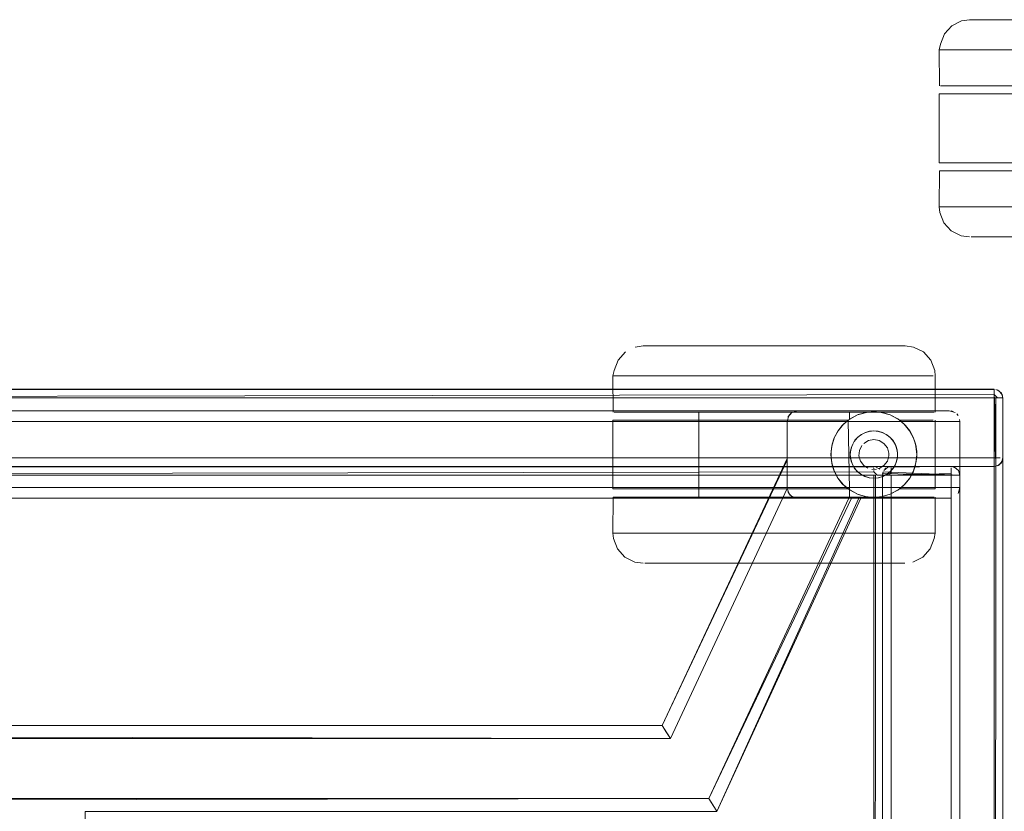
# Model space of a CAD drawing. Units: metres. Extents: x 7.3 to 18.2, y -11.2 to -1.2.
# Drawn here: x 12 to 12.2, y -9.2 to -9 of the extents above; entities that cross this region are included whole.
import ezdxf

# ---------------------------------------------------------------- set-up
doc = ezdxf.new("R2010")
doc.units = ezdxf.units.M
doc.header["$MEASUREMENT"] = 0

# ---------------------------------------------------------------- blocks, each defined once
blk = doc.blocks.new('ab7c6d27-a12c-450c-b6b2-7598f6c5cbed')
at = {"color": 18, "lineweight": 9, "true_color": 0x000000}
for p, q in [((12.17962, -9.04544), (12.17964, -9.05384)), ((12.17962, -9.04544), (12.17976, -9.04544)), ((12.18451, -9.05384), (12.18867, -9.05384)), ((12.19202, -9.05384), (12.1851, -9.05384)), ((12.18867, -9.05384), (12.19685, -9.05384)), ((12.20187, -9.05574), (12.19014, -9.05574)), ((12.19117, -9.07364), (12.18645, -9.07364)), ((12.18713, -9.07364), (12.19202, -9.07364)), ((12.17962, -9.08204), (12.18016, -9.08204)), ((12.10887, -9.11467), (12.11067, -9.1144)), ((12.12745, -9.1144), (12.11916, -9.1144)), ((12.10367, -9.1214), (12.10369, -9.1298)), ((12.10367, -9.1214), (12.10381, -9.1214)), ((12.1924, -9.12453), (12.1924, -9.12464)), ((12.1924, -9.12453), (12.1924, -9.12464)), ((12.1924, -9.12483), (12.1924, -9.1261)), ((12.1924, -9.1261), (12.1924, -9.12483)), ((12.1924, -9.12572), (12.1924, -9.12483)), ((12.1924, -9.12483), (12.1924, -9.12507)), ((12.1924, -9.1261), (12.1924, -9.12483)), ((12.1924, -9.12483), (12.1924, -9.1261)), ((12.1924, -9.12572), (12.1924, -9.12483)), ((12.1924, -9.12483), (12.1924, -9.12507)), ((12.1924, -9.12538), (12.1924, -9.12572)), ((12.1924, -9.12538), (12.1924, -9.12572)), ((12.19407, -9.12538), (12.19414, -9.12549)), ((12.19407, -9.12538), (12.19414, -9.12549)), ((12.1924, -9.12649), (12.1924, -9.1261)), ((12.1924, -9.1261), (12.1924, -9.14049)), ((12.1924, -9.1261), (12.1924, -9.14049)), ((12.1924, -9.12649), (12.1924, -9.1261)), ((12.19279, -9.12649), (12.19382, -9.12649)), ((12.19279, -9.12649), (12.19382, -9.12649)), ((12.19407, -9.12649), (12.19425, -9.12649)), ((12.19407, -9.12649), (12.19425, -9.12649)), ((12.19425, -9.12572), (12.19437, -9.1261)), ((12.19425, -9.12572), (12.19437, -9.1261)), ((12.1944, -9.12649), (12.1944, -9.92249)), ((12.1944, -9.12649), (12.1944, -9.92249)), ((12.10856, -9.1298), (12.11272, -9.1298)), ((12.11607, -9.1298), (12.10915, -9.1298)), ((12.11272, -9.1298), (12.1209, -9.1298)), ((12.1343, -9.1298), (12.1209, -9.1298)), ((12.12368, -9.1298), (12.12368, -9.1317)), ((12.12663, -9.1298), (12.12881, -9.1298)), ((12.1343, -9.1298), (12.14872, -9.1298)), ((12.14872, -9.1298), (12.16202, -9.1298)), ((12.14986, -9.1298), (12.15671, -9.1298)), ((12.15869, -9.13148), (12.15869, -9.1298)), ((12.16202, -9.1298), (12.17007, -9.1298)), ((12.18235, -9.12953), (12.18282, -9.12966)), ((12.18367, -9.13022), (12.18399, -9.13062)), ((12.12592, -9.1317), (12.11419, -9.1317)), ((12.12486, -9.1317), (12.12398, -9.1317)), ((12.13509, -9.1317), (12.12592, -9.1317)), ((12.13509, -9.1317), (12.14939, -9.1317)), ((12.1575, -9.1317), (12.15606, -9.1317)), ((12.15839, -9.1317), (12.15703, -9.13293)), ((12.1844, -9.13199), (12.18436, -9.13153)), ((12.1615, -9.13502), (12.16229, -9.13462)), ((12.16547, -9.13431), (12.16638, -9.13457)), ((12.17271, -9.13415), (12.17175, -9.13293)), ((12.15947, -9.13725), (12.15982, -9.13665)), ((12.16788, -9.13938), (12.16788, -9.14002)), ((12.14419, -9.14253), (12.14419, -9.14065)), ((12.16968, -9.14121), (12.16979, -9.14077)), ((12.19279, -9.14049), (12.1924, -9.14049)), ((12.1924, -9.1419), (12.1924, -9.14049)), ((12.1924, -9.14049), (12.1924, -9.1419)), ((12.19279, -9.14049), (12.1924, -9.14049)), ((12.1924, -9.1419), (12.1924, -9.14049)), ((12.1924, -9.14049), (12.1924, -9.1419)), ((12.1924, -9.1416), (12.1924, -9.14234)), ((12.1924, -9.1416), (12.1924, -9.14234)), ((12.19382, -9.14049), (12.19279, -9.14049)), ((12.19279, -9.14049), (12.19351, -9.14049)), ((12.19382, -9.14049), (12.19279, -9.14049)), ((12.19279, -9.14049), (12.19351, -9.14049)), ((12.19437, -9.14088), (12.19434, -9.14101)), ((12.19437, -9.14088), (12.19434, -9.14101)), ((12.1547, -9.14216), (12.15515, -9.14353)), ((12.15982, -9.14276), (12.16, -9.14302)), ((12.16439, -9.14283), (12.16439, -9.14307)), ((12.16439, -9.14283), (12.16439, -9.14307)), ((12.16439, -9.14338), (12.16439, -9.14372)), ((12.16439, -9.14338), (12.16439, -9.14372)), ((12.16655, -9.14372), (12.16643, -9.1441)), ((12.16655, -9.14372), (12.16643, -9.1441)), ((12.16728, -9.14283), (12.16698, -9.14307)), ((12.16728, -9.14283), (12.16698, -9.14307)), ((12.16839, -9.14338), (12.16839, -9.14283)), ((12.16839, -9.14338), (12.16839, -9.14283)), ((12.16839, -9.1441), (12.16839, -9.14307)), ((12.16839, -9.1441), (12.16839, -9.14307)), ((12.1824, -9.14249), (12.18279, -9.14253)), ((12.1824, -9.14249), (12.18279, -9.14253)), ((12.1824, -9.14283), (12.1824, -9.14338)), ((12.1824, -9.14283), (12.1824, -9.14338)), ((12.1824, -9.14372), (12.1824, -9.14307)), ((12.1824, -9.14372), (12.1824, -9.14307)), ((12.1824, -9.14338), (12.1824, -9.1441)), ((12.1824, -9.14338), (12.1824, -9.1441)), ((12.1824, -9.14372), (12.1824, -9.14449)), ((12.1824, -9.14372), (12.1824, -9.14449)), ((12.1934, -9.14222), (12.19351, -9.14215)), ((12.1934, -9.14222), (12.19351, -9.14215)), ((12.15608, -9.14526), (12.15602, -9.14517)), ((12.1615, -9.14438), (12.16134, -9.14427)), ((12.16639, -9.14449), (12.16639, -9.90449)), ((12.16639, -9.14449), (12.16639, -9.90449)), ((12.168, -9.14449), (12.16763, -9.14449)), ((12.168, -9.14449), (12.16763, -9.14449)), ((12.18279, -9.14449), (12.16839, -9.14449)), ((12.18279, -9.14449), (12.16839, -9.14449)), ((12.1824, -9.14449), (12.1824, -9.90449)), ((12.1824, -9.14449), (12.18381, -9.14449)), ((12.1824, -9.14449), (12.18351, -9.14449)), ((12.1824, -9.14449), (12.1824, -9.90449)), ((12.1824, -9.14449), (12.18381, -9.14449)), ((12.1824, -9.14449), (12.18351, -9.14449)), ((12.18279, -9.14449), (12.18317, -9.14449)), ((12.18381, -9.14449), (12.18279, -9.14449)), ((12.18381, -9.14449), (12.18279, -9.14449)), ((12.18279, -9.14449), (12.18317, -9.14449)), ((12.1844, -9.14449), (12.1844, -9.90449)), ((12.1844, -9.14449), (12.1844, -9.90449)), ((12.13509, -9.1477), (12.12167, -9.1477)), ((12.12368, -9.1496), (12.12368, -9.1477)), ((12.14939, -9.1477), (12.13509, -9.1477)), ((12.15173, -9.1477), (12.14597, -9.1477)), ((12.15606, -9.1477), (12.15173, -9.1477)), ((12.15839, -9.1477), (12.15884, -9.14802)), ((12.17147, -9.14677), (12.17167, -9.14656)), ((12.18399, -9.14876), (12.18422, -9.14831)), ((12.18436, -9.14784), (12.1844, -9.14739)), ((12.11522, -9.1496), (12.1105, -9.1496)), ((12.11118, -9.1496), (12.11607, -9.1496)), ((12.12368, -9.1496), (12.12401, -9.1496)), ((12.14629, -9.1496), (12.13545, -9.1496)), ((12.14788, -9.1496), (12.14118, -9.1496)), ((12.14577, -9.14971), (12.14537, -9.14951)), ((12.14623, -9.14985), (12.14669, -9.14989)), ((12.15334, -9.1496), (12.14629, -9.1496)), ((12.16298, -9.1496), (12.15334, -9.1496)), ((12.17225, -9.1496), (12.16493, -9.1496)), ((12.16634, -9.14951), (12.1658, -9.1496)), ((12.17614, -9.1496), (12.17287, -9.1496)), ((12.1819, -9.14989), (12.18235, -9.14985)), ((12.10367, -9.158), (12.10421, -9.158)), ((12.12152, -9.158), (12.14595, -9.158)), ((12.16349, -9.158), (12.16827, -9.158)), ((12.16899, -9.165), (12.17071, -9.165)), ((12.17071, -9.165), (12.17159, -9.165)), ((12.11569, -9.20369), (12.11634, -9.20471)), ((12.11705, -9.20581), (12.11634, -9.20471))]:
    blk.add_line(p, q, dxfattribs=at)
for points in [[(12.18253, -9.03985), (12.18482, -9.0387), (12.18662, -9.03844)], [(12.19511, -9.03844), (12.19186, -9.03844), (12.18933, -9.03844), (12.19186, -9.03844), (12.19511, -9.03844), (12.19899, -9.03844)], [(12.18253, -9.03985), (12.1808, -9.04175), (12.17988, -9.04415), (12.17962, -9.04544)], [(12.18083, -9.04544), (12.17976, -9.04544), (12.18083, -9.04544), (12.18295, -9.04544), (12.18605, -9.04544), (12.19005, -9.04544)], [(12.18083, -9.04544), (12.18295, -9.04544), (12.18605, -9.04544), (12.20025, -9.04544), (12.19483, -9.04544), (12.19005, -9.04544)], [(12.17994, -9.05384), (12.18156, -9.05384), (12.18287, -9.05384), (12.18451, -9.05384)], [(12.17994, -9.05384)], [(12.1851, -9.05384), (12.18195, -9.05384), (12.18086, -9.05384)], [(12.19202, -9.05384), (12.19784, -9.05384), (12.20096, -9.05384), (12.20258, -9.05384), (12.20096, -9.05384), (12.19963, -9.05384)], [(12.17962, -9.05574), (12.19963, -9.05574)], [(12.18235, -9.07174), (12.18084, -9.07174), (12.17962, -9.07174), (12.19963, -9.07174), (12.19963, -9.05574)], [(12.18084, -9.05574), (12.17962, -9.05574), (12.17962, -9.07174)], [(12.19014, -9.05574), (12.18443, -9.05574), (12.18235, -9.05574), (12.18084, -9.05574)], [(12.18235, -9.07174), (12.18443, -9.07174), (12.18704, -9.07174), (12.19762, -9.07174)], [(12.18067, -9.08572), (12.17974, -9.08332), (12.17962, -9.08204), (12.17964, -9.07364)], [(12.18195, -9.07364), (12.18086, -9.07364), (12.17964, -9.07364), (12.18156, -9.07364)], [(12.18156, -9.07364), (12.18287, -9.07364), (12.18645, -9.07364)], [(12.18713, -9.07364), (12.18337, -9.07364), (12.18195, -9.07364)], [(12.20096, -9.07364), (12.19117, -9.07364)], [(12.23169, -9.07364), (12.22686, -9.07364), (12.21372, -9.07364), (12.20258, -9.07364), (12.20096, -9.07364), (12.19784, -9.07364), (12.19202, -9.07364)], [(12.18016, -9.08204), (12.18176, -9.08204), (12.18438, -9.08204), (12.19235, -9.08204), (12.19747, -9.08204), (12.19235, -9.08204), (12.18795, -9.08204)], [(12.18795, -9.08204), (12.18438, -9.08204), (12.18176, -9.08204), (12.18016, -9.08204)], [(12.18067, -9.08572), (12.1824, -9.08762), (12.18471, -9.08877), (12.18662, -9.08904)], [(12.10658, -9.11581), (12.10485, -9.11772), (12.10392, -9.12011), (12.10367, -9.1214)], [(12.11916, -9.1144), (12.11591, -9.1144), (12.11338, -9.1144), (12.11591, -9.1144), (12.11916, -9.1144), (12.12304, -9.1144)], [(12.12745, -9.1144), (12.13225, -9.1144), (12.13731, -9.1144), (12.14248, -9.1144), (12.13731, -9.1144), (12.13225, -9.1144), (12.12304, -9.1144)], [(12.16492, -9.1144), (12.16134, -9.1144), (12.15718, -9.1144), (12.15256, -9.1144), (12.14761, -9.1144), (12.14248, -9.1144), (12.14761, -9.1144)], [(12.1717, -9.1144), (12.16995, -9.1144), (12.16782, -9.1144), (12.16492, -9.1144), (12.15718, -9.1144), (12.15256, -9.1144), (12.14761, -9.1144)], [(12.1717, -9.1144), (12.16995, -9.1144), (12.16782, -9.1144), (12.16492, -9.1144)], [(12.1717, -9.1144), (12.17361, -9.11467), (12.17592, -9.11581), (12.17765, -9.11772), (12.17858, -9.12011)], [(12.17858, -9.12011), (12.1787, -9.1214), (12.17869, -9.1298)], [(12.10488, -9.1214), (12.10381, -9.1214), (12.10488, -9.1214), (12.107, -9.1214), (12.1101, -9.1214), (12.1141, -9.1214)], [(12.10488, -9.1214), (12.107, -9.1214), (12.1101, -9.1214), (12.1243, -9.1214), (12.11888, -9.1214), (12.1141, -9.1214)], [(12.13642, -9.1214), (12.1243, -9.1214), (12.1302, -9.1214)], [(12.15517, -9.1214), (12.13642, -9.1214), (12.1302, -9.1214)], [(12.15517, -9.1214), (12.16085, -9.1214), (12.16597, -9.1214), (12.13642, -9.1214)], [(12.17037, -9.1214), (12.16597, -9.1214), (12.17393, -9.1214), (12.17656, -9.1214), (12.17816, -9.1214)], [(12.17816, -9.1214), (12.17656, -9.1214), (12.17393, -9.1214), (12.17037, -9.1214)], [(12.1924, -9.14234), (12.1924, -9.12449), (11.75625, -9.12449), (11.75625, -9.14249), (12.1924, -9.14249)], [(11.75625, -9.12449), (12.1924, -9.12449), (12.1924, -9.14249), (11.75625, -9.14249), (11.75625, -9.12449)], [(11.75625, -9.1261), (11.75625, -9.12464), (12.1924, -9.12449)], [(12.1924, -9.14234), (12.1924, -9.12449), (11.75625, -9.12449), (11.75625, -9.14249), (12.1924, -9.14249)], [(11.75625, -9.12449), (12.1924, -9.12449), (12.1924, -9.14249), (11.75625, -9.14249), (11.75625, -9.12449)], [(11.75625, -9.1261), (11.75625, -9.12464), (12.1924, -9.12449)], [(12.1924, -9.12453), (11.75625, -9.12453), (11.75625, -9.1261)], [(12.1924, -9.12453), (11.75625, -9.12453), (11.75625, -9.1261)], [(12.19279, -9.14245), (12.1924, -9.12449)], [(12.19279, -9.14245), (12.1924, -9.12449)], [(12.19351, -9.14215), (12.1924, -9.14249), (12.1924, -9.12449)], [(12.19279, -9.14245), (12.1924, -9.12449)], [(12.1924, -9.12449)], [(12.19279, -9.14245), (12.1924, -9.12449)], [(12.19279, -9.14245), (12.1924, -9.12449)], [(12.19351, -9.14215), (12.1924, -9.14249), (12.1924, -9.12449)], [(12.19279, -9.14245), (12.1924, -9.12449)], [(12.1924, -9.12449)], [(12.1924, -9.12453)], [(12.1924, -9.12453)], [(12.1924, -9.12453)], [(12.1924, -9.12453)], [(12.1924, -9.12453)], [(12.1924, -9.12453)], [(12.1924, -9.12464)], [(12.1924, -9.12464)], [(12.1924, -9.12649), (12.1924, -9.12483)], [(12.1924, -9.12649), (12.1924, -9.12483)], [(12.1924, -9.12538)], [(12.1924, -9.12538)], [(12.19279, -9.12453)], [(12.19382, -9.12507), (12.19279, -9.12453)], [(12.19279, -9.12453), (12.19382, -9.12507)], [(12.19279, -9.12453)], [(12.19382, -9.12507), (12.19279, -9.12453)], [(12.19279, -9.12453), (12.19382, -9.12507)], [(12.1944, -9.12649), (12.19407, -9.12538), (12.19317, -9.12464)], [(12.1944, -9.12649), (12.19407, -9.12538), (12.19317, -9.12464)], [(12.19425, -9.12572), (12.19351, -9.12483)], [(12.19425, -9.12572), (12.19351, -9.12483)], [(12.1924, -9.12572), (11.75625, -9.12649), (12.1924, -9.12649)], [(12.1924, -9.12572), (11.75625, -9.12649), (12.1924, -9.12649)], [(11.75625, -9.14245), (11.75625, -9.12649), (12.1924, -9.12649)], [(12.1924, -9.12649), (12.1924, -9.14049), (11.75625, -9.14049), (11.75625, -9.12649), (12.1924, -9.12649)], [(11.75625, -9.14245), (11.75625, -9.12649), (12.1924, -9.12649)], [(12.1924, -9.12649), (12.1924, -9.14049), (11.75625, -9.14049), (11.75625, -9.12649), (12.1924, -9.12649)], [(12.19317, -9.12649), (12.1924, -9.12572)], [(12.1924, -9.12572)], [(12.19317, -9.12649), (12.1924, -9.12572)], [(12.1924, -9.12572)], [(12.1924, -9.14125), (12.1924, -9.12649)], [(12.19279, -9.12649), (12.1924, -9.14049)], [(12.1924, -9.14125), (12.1924, -9.12649)], [(12.19279, -9.12649), (12.1924, -9.14049)], [(12.19279, -9.12649), (12.19382, -9.12649)], [(12.19279, -9.12649), (12.19382, -9.12649)], [(12.1944, -9.12649), (12.1944, -9.14049), (12.19407, -9.1416), (12.19317, -9.14234)], [(12.1944, -9.12649), (12.1944, -9.14049), (12.19407, -9.1416), (12.19317, -9.14234)], [(12.19425, -9.12649), (12.19317, -9.12649)], [(12.19425, -9.12649), (12.19317, -9.12649)], [(12.1944, -9.12649), (12.1944, -9.14049), (12.19407, -9.1416), (12.19317, -9.14234)], [(12.1944, -9.12649), (12.1944, -9.14049), (12.19407, -9.1416), (12.19317, -9.14234)], [(12.19425, -9.12649), (12.19317, -9.12649)], [(12.19425, -9.12649), (12.19317, -9.12649)], [(12.19425, -9.12572)], [(12.19425, -9.12572)], [(12.19425, -9.12649)], [(12.19425, -9.12649)], [(12.19437, -9.1261)], [(12.19437, -9.1261)], [(12.1944, -9.12649), (12.1944, -9.14049)], [(12.1944, -9.12649)], [(12.1944, -9.12649), (12.1944, -9.14049)], [(12.1944, -9.12649)], [(12.1944, -9.12649), (12.1944, -9.14049)], [(12.1944, -9.12649), (12.1944, -9.14049)], [(11.75929, -9.12953), (12.1819, -9.12949)], [(12.14623, -9.12953), (11.79496, -9.12949), (11.79633, -9.1299)], [(12.10398, -9.1298), (12.10561, -9.1298), (12.10692, -9.1298), (12.10856, -9.1298)], [(12.10398, -9.1298)], [(12.10915, -9.1298), (12.106, -9.1298), (12.10491, -9.1298)], [(12.11607, -9.1298), (12.12189, -9.1298), (12.12501, -9.1298), (12.12663, -9.1298), (12.12501, -9.1298), (12.12368, -9.1298)], [(12.14986, -9.1298), (12.12509, -9.1298), (12.12401, -9.1298)], [(12.13449, -9.1298), (12.12881, -9.1298), (12.13146, -9.1298), (12.13777, -9.1298)], [(12.13449, -9.1298), (12.13777, -9.1298), (12.14118, -9.1298), (12.14788, -9.1298), (12.15091, -9.1298)], [(12.15091, -9.1298), (12.14788, -9.1298), (12.14118, -9.1298), (12.13777, -9.1298)], [(12.14459, -9.13062), (12.1453, -9.12991), (12.14438, -9.13103)], [(12.14532, -9.1299), (12.14669, -9.12949)], [(12.14623, -9.12953), (12.1819, -9.12949)], [(12.15356, -9.1298), (12.15091, -9.1298), (12.15574, -9.1298), (12.15736, -9.1298)], [(12.15356, -9.1298), (12.15574, -9.1298), (12.15736, -9.1298), (12.15869, -9.1298)], [(12.15671, -9.1298), (12.16298, -9.1298), (12.1658, -9.1298), (12.17287, -9.1298)], [(12.17175, -9.13293), (12.1704, -9.1317), (12.16822, -9.13046), (12.1658, -9.1298), (12.16298, -9.1298), (12.16074, -9.13039), (12.15869, -9.13148)], [(12.15884, -9.13139), (12.16056, -9.13046), (12.16244, -9.12989), (12.16439, -9.1297)], [(12.16298, -9.1298), (12.16056, -9.13046)], [(12.16074, -9.13039), (12.16298, -9.1298)], [(12.16634, -9.12989), (12.16439, -9.1297)], [(12.16822, -9.13046), (12.16634, -9.12989), (12.16439, -9.1297)], [(12.17007, -9.1298), (12.17571, -9.1298), (12.17696, -9.1298), (12.17846, -9.1298), (12.17729, -9.1298), (12.17614, -9.1298), (12.17287, -9.1298)], [(12.1819, -9.12949), (12.18329, -9.12991)], [(12.1844, -9.13199), (12.1844, -9.14739), (11.75725, -9.14739), (11.75765, -9.14876)], [(11.75725, -9.13199), (12.1844, -9.13199), (12.1844, -9.14739), (12.18398, -9.14878)], [(12.14419, -9.13199), (11.79746, -9.13199), (11.79746, -9.14739), (11.79746, -9.14253)], [(12.10367, -9.1317), (12.12368, -9.1317)], [(12.1064, -9.1477), (12.10489, -9.1477), (12.10367, -9.1477), (12.12368, -9.1477), (12.12368, -9.1317)], [(12.10489, -9.1317), (12.10367, -9.1317), (12.10367, -9.1477)], [(12.11419, -9.1317), (12.10848, -9.1317), (12.1064, -9.1317), (12.10489, -9.1317)], [(12.13063, -9.1317), (12.1263, -9.1317), (12.12486, -9.1317)], [(12.15606, -9.1317), (12.15173, -9.1317), (12.13639, -9.1317), (12.13063, -9.1317)], [(12.14461, -9.1306), (12.14419, -9.13199)], [(12.14419, -9.14253), (12.14419, -9.14739), (12.14419, -9.13199), (12.14419, -9.14739)], [(12.14423, -9.1315)], [(12.14459, -9.13062)], [(12.14939, -9.1317), (12.15839, -9.1317)], [(12.15884, -9.13139), (12.15732, -9.13263), (12.15608, -9.13415)], [(12.15732, -9.13263), (12.15839, -9.1317)], [(12.15869, -9.13148), (12.16056, -9.13046), (12.15839, -9.1317)], [(12.15839, -9.1317), (12.15869, -9.14792)], [(12.17364, -9.13587), (12.17271, -9.13415), (12.17147, -9.13263), (12.16995, -9.13139), (12.16822, -9.13046)], [(12.16995, -9.13139), (12.17147, -9.13263)], [(12.17816, -9.1317), (12.1704, -9.1317), (12.17395, -9.1317)], [(12.17395, -9.1317), (12.17656, -9.1317), (12.17816, -9.1317)], [(12.1787, -9.1317), (12.1787, -9.1477)], [(12.18399, -9.13062)], [(12.15703, -9.13293), (12.15598, -9.13429), (12.15517, -9.13582), (12.15608, -9.13415)], [(12.15732, -9.13263), (12.15608, -9.13415)], [(12.15891, -9.13919), (12.1591, -9.1382), (12.15947, -9.13725), (12.16, -9.13639), (12.16069, -9.13564), (12.1615, -9.13502), (12.16241, -9.13457), (12.16338, -9.13429), (12.16439, -9.1342), (12.1654, -9.13429), (12.16638, -9.13457), (12.16729, -9.13502)], [(12.1665, -9.13462), (12.16547, -9.13431), (12.16439, -9.1342), (12.16332, -9.13431), (12.16229, -9.13462), (12.16134, -9.13513), (12.1605, -9.13581), (12.15982, -9.13665)], [(12.16332, -9.13431), (12.16229, -9.13462)], [(12.16878, -9.13639), (12.1681, -9.13564), (12.16729, -9.13502), (12.16638, -9.13457)], [(12.16828, -9.13581), (12.16745, -9.13513), (12.1665, -9.13462)], [(12.17395, -9.13674), (12.17355, -9.13568), (12.17274, -9.13418), (12.17175, -9.13293)], [(12.15442, -9.13888), (12.15458, -9.13775), (12.15515, -9.13587)], [(12.15458, -9.13775), (12.15517, -9.13582), (12.15468, -9.13732)], [(12.15982, -9.13665), (12.15931, -9.1376), (12.159, -9.13863)], [(12.16069, -9.13564), (12.16, -9.13639)], [(12.16069, -9.13564), (12.1615, -9.13502)], [(12.16203, -9.13711), (12.16313, -9.13644)], [(12.16675, -9.13711), (12.16566, -9.13644), (12.16439, -9.1362), (12.16313, -9.13644)], [(12.16788, -9.13938), (12.16753, -9.13814), (12.16675, -9.13711)], [(12.16729, -9.13502), (12.1681, -9.13564), (12.16878, -9.13639), (12.16932, -9.13725), (12.16968, -9.1382)], [(12.16979, -9.13863), (12.16948, -9.1376), (12.16897, -9.13665), (12.16828, -9.13581)], [(12.16878, -9.13639), (12.16932, -9.13725), (12.16968, -9.1382)], [(12.17355, -9.13568), (12.17395, -9.13674), (12.1742, -9.13775), (12.17436, -9.13888)], [(12.17395, -9.13674), (12.17421, -9.13776), (12.17364, -9.13587)], [(12.15515, -9.14353), (12.15458, -9.14165), (12.15439, -9.1397), (12.15458, -9.13775)], [(12.15468, -9.13732), (12.15442, -9.13888), (12.15442, -9.14053), (12.1547, -9.14216), (12.15517, -9.14358), (12.15602, -9.14517), (12.15705, -9.14649)], [(12.15442, -9.13888), (12.15442, -9.14053)], [(12.15931, -9.14181), (12.159, -9.14077), (12.15889, -9.1397), (12.159, -9.13863)], [(12.15889, -9.1397), (12.159, -9.13863)], [(12.15891, -9.13919), (12.15891, -9.14021), (12.1591, -9.14121), (12.15947, -9.14215)], [(12.15947, -9.13725), (12.1591, -9.1382)], [(12.16091, -9.14002), (12.16103, -9.13874), (12.1616, -9.13759)], [(12.16979, -9.13863), (12.16989, -9.1397), (12.16979, -9.14077), (12.16948, -9.14181), (12.16897, -9.14276)], [(12.16932, -9.14215), (12.16968, -9.14121), (12.16987, -9.14021), (12.16987, -9.13919), (12.16968, -9.1382)], [(12.16989, -9.1397), (12.16979, -9.13863)], [(12.1742, -9.13775), (12.1744, -9.13972), (12.17421, -9.13776)], [(12.17436, -9.13888), (12.17436, -9.14056)], [(12.1924, -9.1416), (12.1924, -9.14049), (11.75625, -9.14049)], [(12.1924, -9.1416), (12.1924, -9.14049), (11.75625, -9.14049)], [(12.14419, -9.14065), (12.11513, -9.20281)], [(12.11705, -9.20581), (12.1442, -9.14761), (12.14419, -9.14101), (12.11513, -9.20281), (12.11569, -9.20369)], [(12.15442, -9.14053), (12.15458, -9.14165)], [(12.1591, -9.14121), (12.15891, -9.14021)], [(12.16298, -9.1429), (12.16203, -9.14229), (12.16126, -9.14126), (12.16091, -9.14002)], [(12.16566, -9.14296), (12.16675, -9.14229), (12.16753, -9.14126)], [(12.16753, -9.14126), (12.16788, -9.14002)], [(12.1744, -9.1397), (12.1742, -9.14165), (12.17364, -9.14353), (12.17271, -9.14526), (12.17147, -9.14677), (12.16995, -9.14802), (12.16822, -9.14894)], [(12.16878, -9.14302), (12.16932, -9.14215), (12.16968, -9.14121)], [(12.16989, -9.1397), (12.16979, -9.14077)], [(12.1744, -9.13972), (12.17425, -9.14138)], [(12.17425, -9.14138)], [(12.1924, -9.14125), (12.1924, -9.14234)], [(12.1924, -9.14125), (12.1924, -9.14234)], [(12.19317, -9.14234), (12.19407, -9.1416), (12.1944, -9.14049)], [(12.19317, -9.14234), (12.19407, -9.1416), (12.1944, -9.14049)], [(12.19425, -9.14125), (12.19351, -9.14215)], [(12.19425, -9.14125), (12.19351, -9.14215)], [(12.19425, -9.14049)], [(12.19425, -9.14049)], [(12.19425, -9.14049)], [(12.19425, -9.14049)], [(12.19425, -9.14125)], [(12.19425, -9.14125)], [(12.19434, -9.14101)], [(12.19434, -9.14101)], [(11.75625, -9.1441), (11.75625, -9.14264), (12.16439, -9.14249)], [(11.75625, -9.1441), (11.75625, -9.14264), (12.16439, -9.14249)], [(12.16439, -9.14253), (11.75625, -9.14253), (11.75625, -9.1441)], [(12.16439, -9.14253), (11.75625, -9.14253), (11.75625, -9.1441)], [(12.16439, -9.14372), (11.75625, -9.14449), (12.16439, -9.14449)], [(12.16439, -9.14372), (11.75625, -9.14449), (12.16439, -9.14449)], [(12.15884, -9.14802), (12.15732, -9.14677), (12.15608, -9.14526), (12.15515, -9.14353)], [(12.15982, -9.14276), (12.15931, -9.14181)], [(12.16134, -9.14427), (12.1605, -9.14359), (12.15982, -9.14276), (12.15931, -9.14181)], [(12.15947, -9.14215), (12.16, -9.14302), (12.16069, -9.14377), (12.1615, -9.14438), (12.16241, -9.14483), (12.16338, -9.14511)], [(12.16, -9.14302), (12.16069, -9.14377)], [(12.16298, -9.1429)], [(12.16391, -9.14317), (12.16504, -9.14314)], [(12.16439, -9.14249)], [(12.16439, -9.14249)], [(12.16439, -9.14264)], [(12.16439, -9.14264)], [(12.16439, -9.14338)], [(12.16439, -9.14338)], [(12.16516, -9.14449), (12.16439, -9.14372)], [(12.16439, -9.14372)], [(12.16516, -9.14449), (12.16439, -9.14372)], [(12.16439, -9.14372)], [(12.16581, -9.14307), (12.16478, -9.14253)], [(12.16478, -9.14253), (12.16581, -9.14307)], [(12.16581, -9.14307), (12.16478, -9.14253)], [(12.16478, -9.14253), (12.16581, -9.14307)], [(12.16638, -9.14483), (12.16729, -9.14438), (12.1681, -9.14377)], [(12.16763, -9.14264), (12.16673, -9.14338)], [(12.16763, -9.14264), (12.16673, -9.14338)], [(12.16698, -9.14307)], [(12.16698, -9.14307)], [(12.16698, -9.14307)], [(12.16698, -9.14307)], [(12.16728, -9.14283)], [(12.16728, -9.14283)], [(12.16729, -9.14438), (12.1681, -9.14377), (12.16878, -9.14302)], [(12.16897, -9.14276), (12.16828, -9.14359), (12.16745, -9.14427)], [(12.16763, -9.14264), (12.1824, -9.14249)], [(12.16763, -9.14264), (12.1824, -9.14249)], [(12.16763, -9.14264), (12.1824, -9.14249)], [(12.16763, -9.14264), (12.1824, -9.14249)], [(12.168, -9.14449), (12.16839, -9.14338)], [(12.168, -9.14449), (12.16839, -9.14338)], [(12.16932, -9.14215), (12.16878, -9.14302), (12.1681, -9.14377)], [(12.16839, -9.14283)], [(12.16839, -9.14283)], [(12.16839, -9.14307)], [(12.16839, -9.14307)], [(12.17277, -9.14517), (12.17352, -9.14379), (12.17409, -9.14216)], [(12.17352, -9.14379), (12.17409, -9.14216)], [(12.1824, -9.14253)], [(12.1824, -9.14253)], [(12.1824, -9.14253)], [(12.1824, -9.14253)], [(12.18279, -9.14253), (12.18381, -9.14307)], [(12.18279, -9.14253), (12.18381, -9.14307)], [(12.18279, -9.14253), (12.18381, -9.14307)], [(12.18279, -9.14253), (12.18381, -9.14307)], [(12.18406, -9.14338), (12.1844, -9.14449), (12.18406, -9.14338), (12.18317, -9.14264)], [(12.18406, -9.14338), (12.18317, -9.14264)], [(12.18406, -9.14338), (12.1844, -9.14449), (12.18406, -9.14338), (12.18317, -9.14264)], [(12.18406, -9.14338), (12.18317, -9.14264)], [(12.1844, -9.14449), (12.18406, -9.14338)], [(12.1844, -9.14449), (12.18406, -9.14338)], [(12.18425, -9.14372)], [(12.18425, -9.14372)], [(12.1924, -9.14245)], [(12.1924, -9.14245)], [(12.1924, -9.14245)], [(12.1924, -9.14245)], [(12.1934, -9.14222)], [(12.1934, -9.14222)], [(12.15608, -9.14526), (12.15705, -9.14649), (12.15825, -9.14759)], [(12.16134, -9.14427), (12.16229, -9.14478), (12.16332, -9.1451)], [(12.1615, -9.14438), (12.16241, -9.14483)], [(12.16745, -9.14427), (12.1665, -9.14478), (12.16547, -9.1451), (12.16439, -9.1452), (12.16332, -9.1451)], [(12.16638, -9.14483), (12.1654, -9.14511), (12.16439, -9.1452), (12.16338, -9.14511)], [(12.16624, -9.14449), (12.16516, -9.14449)], [(12.16624, -9.14449), (12.16516, -9.14449)], [(12.16624, -9.14449), (12.16516, -9.14449)], [(12.16624, -9.14449), (12.16516, -9.14449)], [(12.16729, -9.14438), (12.16638, -9.14483)], [(12.16643, -9.1441), (12.1844, -9.14449)], [(12.16643, -9.1441), (12.1844, -9.14449)], [(12.16643, -9.1441), (12.1844, -9.14449)], [(12.16643, -9.1441), (12.1844, -9.14449)], [(12.16655, -9.14449), (12.16763, -9.14449)], [(12.16655, -9.14449), (12.16763, -9.14449)], [(12.16839, -9.1441), (12.16673, -9.14449)], [(12.16839, -9.1441), (12.16673, -9.14449)], [(12.18279, -9.14449), (12.16839, -9.14449), (12.16839, -9.90449), (12.16698, -9.90449)], [(12.16839, -9.14449), (12.16698, -9.14449)], [(12.16698, -9.14449)], [(12.16839, -9.14449), (12.16839, -9.90449), (12.16698, -9.90449)], [(12.16839, -9.14449), (12.16698, -9.14449)], [(12.18279, -9.14449), (12.16839, -9.14449), (12.16839, -9.90449), (12.16698, -9.90449)], [(12.16698, -9.14449)], [(12.16839, -9.14449), (12.16839, -9.90449), (12.16698, -9.90449)], [(12.1824, -9.14449), (12.16728, -9.14449)], [(12.1824, -9.14449), (12.16728, -9.14449)], [(12.1824, -9.1441), (12.16839, -9.14449)], [(12.1824, -9.1441), (12.16839, -9.14449)], [(12.16839, -9.90449), (12.1824, -9.90449), (12.1824, -9.14449)], [(12.16839, -9.90449), (12.1824, -9.90449), (12.1824, -9.14449)], [(12.17816, -9.1477), (12.17656, -9.1477), (12.17395, -9.1477), (12.1704, -9.1477), (12.17167, -9.14656), (12.17277, -9.14517)], [(12.17277, -9.14517), (12.17167, -9.14656)], [(12.18317, -9.14449), (12.18425, -9.14449)], [(12.18317, -9.14449), (12.18425, -9.14449)], [(12.18351, -9.14449)], [(12.18351, -9.14449)], [(12.18381, -9.14449)], [(12.18381, -9.14449)], [(12.18425, -9.14449)], [(12.18425, -9.14449)], [(11.79746, -9.14739), (12.14419, -9.14739)], [(11.82495, -9.20526), (12.11705, -9.20581), (12.1442, -9.14761), (12.14469, -9.14889)], [(12.1064, -9.1477), (12.10848, -9.1477), (12.11109, -9.1477), (12.12167, -9.1477)], [(12.14597, -9.1477), (12.13063, -9.1477), (12.1263, -9.1477), (12.12486, -9.1477), (12.12368, -9.1477)], [(12.14436, -9.14831), (12.14492, -9.14916)], [(12.14436, -9.14831)], [(12.14436, -9.14831)], [(12.14939, -9.1477), (12.15839, -9.1477), (12.15705, -9.14649)], [(12.15839, -9.1477), (12.15606, -9.1477)], [(12.15839, -9.1477), (12.16074, -9.14901)], [(12.15869, -9.1496), (12.15869, -9.14792), (12.16074, -9.14901), (12.16298, -9.1496)], [(12.16634, -9.14951), (12.16439, -9.1497), (12.16244, -9.14951), (12.16056, -9.14894), (12.15884, -9.14802)], [(12.1787, -9.1477), (12.1704, -9.1477), (12.16822, -9.14894), (12.16634, -9.14951)], [(12.16995, -9.14802), (12.17147, -9.14677)], [(12.18422, -9.14831)], [(12.1819, -9.14989), (11.75975, -9.14989), (11.78306, -9.14989), (11.78072, -9.14989)], [(11.79496, -9.14989), (12.14669, -9.14989)], [(12.1598, -9.14989), (12.16093, -9.14989), (12.12788, -9.22281), (11.98083, -9.22281), (11.98077, -9.82617)], [(12.10472, -9.16169), (12.10379, -9.15929), (12.10367, -9.158), (12.10369, -9.1496)], [(12.106, -9.1496), (12.10491, -9.1496), (12.10369, -9.1496), (12.10561, -9.1496)], [(12.10561, -9.1496), (12.10692, -9.1496), (12.1105, -9.1496)], [(12.11118, -9.1496), (12.10742, -9.1496), (12.106, -9.1496)], [(12.12501, -9.1496), (12.11522, -9.1496)], [(12.15574, -9.1496), (12.15091, -9.1496), (12.13777, -9.1496), (12.12663, -9.1496), (12.12501, -9.1496), (12.12189, -9.1496), (12.11607, -9.1496)], [(12.13545, -9.1496), (12.12844, -9.1496), (12.12501, -9.1496), (12.12734, -9.1496), (12.1343, -9.1496)], [(12.1343, -9.1496), (12.13777, -9.1496), (12.12881, -9.1496), (12.12663, -9.1496), (12.12501, -9.1496)], [(12.14669, -9.14989), (12.15858, -9.14989), (12.12597, -9.21981)], [(12.15919, -9.14989), (12.12597, -9.21981), (12.12732, -9.22193)], [(12.1598, -9.14989), (12.16136, -9.14989), (12.12788, -9.22281)], [(12.14118, -9.1496), (12.13789, -9.1496), (12.15223, -9.1496)], [(12.14532, -9.14948), (12.14459, -9.14876)], [(12.14537, -9.14951)], [(12.14788, -9.1496), (12.15356, -9.1496), (12.15574, -9.1496), (12.15891, -9.1496), (12.16493, -9.1496)], [(12.15574, -9.1496), (12.15736, -9.1496), (12.15574, -9.1496), (12.15223, -9.1496)], [(12.1819, -9.14989), (12.15858, -9.14989)], [(12.17287, -9.1496), (12.1658, -9.1496), (12.16439, -9.1497), (12.16298, -9.1496), (12.16074, -9.14901)], [(12.16074, -9.14901), (12.16298, -9.1496)], [(12.16298, -9.1496), (12.1658, -9.1496), (12.16822, -9.14894)], [(12.17225, -9.1496), (12.17571, -9.1496), (12.17696, -9.1496)], [(12.17846, -9.1496), (12.17729, -9.1496), (12.17614, -9.1496)], [(12.17696, -9.1496), (12.17846, -9.1496)], [(12.17844, -9.15929), (12.1787, -9.158), (12.17869, -9.1496)], [(12.18327, -9.14948)], [(12.18329, -9.14947)], [(12.18399, -9.14876)], [(12.10421, -9.158), (12.10581, -9.158), (12.10843, -9.158), (12.1164, -9.158), (12.12152, -9.158), (12.1164, -9.158), (12.112, -9.158)], [(12.112, -9.158), (12.10843, -9.158), (12.10581, -9.158), (12.10421, -9.158)], [(12.16827, -9.158), (12.15807, -9.158), (12.15217, -9.158), (12.12152, -9.158)], [(12.14595, -9.158), (12.15217, -9.158), (12.16349, -9.158)], [(12.17844, -9.15929), (12.17752, -9.16169), (12.17579, -9.16359), (12.1735, -9.16473)], [(12.10472, -9.16169), (12.10645, -9.16359), (12.10876, -9.16473), (12.11067, -9.165)], [(12.13989, -9.165), (12.13476, -9.165), (12.12103, -9.165), (12.12519, -9.165), (12.12981, -9.165)], [(12.12981, -9.165), (12.13476, -9.165), (12.15012, -9.165), (12.15492, -9.165), (12.16321, -9.165)], [(12.16321, -9.165), (12.16646, -9.165), (12.16899, -9.165), (12.16646, -9.165), (12.16321, -9.165), (12.15012, -9.165), (12.14506, -9.165), (12.13989, -9.165)], [(11.82651, -9.20281), (12.11513, -9.20281), (11.82651, -9.20281), (11.82565, -9.20417)], [(12.11527, -9.20302), (12.116, -9.20417), (12.11705, -9.20581)], [(12.11705, -9.20581), (11.8246, -9.20581), (11.8253, -9.20471)], [(12.12597, -9.21981), (12.12701, -9.22145)], [(12.12785, -9.22276), (12.12701, -9.22145)]]:
    blk.add_lwpolyline(points, dxfattribs=at)
for points in [[(12.18673, -9.03844), (12.18933, -9.03844), (12.18761, -9.03844)], [(12.18837, -9.08904), (12.18706, -9.08904)], [(12.1934, -9.08904), (12.19698, -9.08904), (12.1934, -9.08904), (12.1905, -9.08904), (12.18837, -9.08904), (12.1905, -9.08904)], [(12.11078, -9.1144), (12.11338, -9.1144), (12.11166, -9.1144)], [(12.1924, -9.12449), (12.1924, -9.14249), (11.75625, -9.14249), (11.75625, -9.12449)], [(12.1924, -9.14249), (11.75625, -9.14249), (11.75625, -9.12449), (12.1924, -9.12449)], [(12.1924, -9.12449), (12.1924, -9.14249), (11.75625, -9.14249), (11.75625, -9.12449)], [(12.1924, -9.14249), (11.75625, -9.14249), (11.75625, -9.12449), (12.1924, -9.12449)], [(12.19317, -9.12464)], [(12.19317, -9.12464)], [(12.19407, -9.12538)], [(12.19407, -9.12538)], [(12.19407, -9.12538)], [(12.19407, -9.12538)], [(11.75625, -9.12649), (12.1924, -9.12649), (12.1924, -9.92249), (12.1924, -9.12649), (11.75625, -9.12649), (11.75625, -9.92249)], [(11.75625, -9.12649), (12.1924, -9.12649), (12.1924, -9.92249), (12.1924, -9.12649), (11.75625, -9.12649), (11.75625, -9.92249)], [(12.19279, -9.12649), (12.1924, -9.92249), (12.1924, -9.12649)], [(12.19279, -9.12649), (12.1924, -9.92249), (12.1924, -9.12649)], [(12.19351, -9.12649)], [(12.19351, -9.12649)], [(12.19407, -9.12649)], [(12.19407, -9.12649)], [(12.19425, -9.12572)], [(12.19425, -9.12572)], [(12.19434, -9.12599)], [(12.19434, -9.12599)], [(12.18327, -9.1299)], [(12.18422, -9.13107)], [(12.16606, -9.14338)], [(12.16606, -9.14338)], [(12.16624, -9.14372)], [(12.16624, -9.14372)], [(12.16633, -9.14399)], [(12.16633, -9.14399)], [(12.16655, -9.14372), (12.1844, -9.14449), (12.16639, -9.14449)], [(12.16655, -9.14372), (12.1844, -9.14449), (12.16639, -9.14449)], [(12.16839, -9.14249), (12.1824, -9.14249)], [(12.16839, -9.14249), (12.1824, -9.14249)], [(11.75625, -9.14449), (12.16439, -9.14449), (12.16439, -9.90449), (12.16439, -9.14449), (11.75625, -9.14449), (11.75625, -9.90449)], [(11.75625, -9.14449), (12.16439, -9.14449), (12.16439, -9.90449), (12.16439, -9.14449), (11.75625, -9.14449), (11.75625, -9.90449)], [(12.16478, -9.14449), (12.16439, -9.90449), (12.16439, -9.14449)], [(12.16478, -9.14449), (12.16439, -9.90449), (12.16439, -9.14449)], [(12.1655, -9.14449)], [(12.1655, -9.14449)], [(12.16606, -9.14449)], [(12.16606, -9.14449)], [(12.16639, -9.90449), (12.16639, -9.14449), (12.1844, -9.14449), (12.1844, -9.90449)], [(12.16639, -9.14449), (12.1844, -9.14449), (12.16639, -9.14449), (12.16639, -9.90449)], [(12.16639, -9.90449), (12.16639, -9.14449), (12.1844, -9.14449), (12.1844, -9.90449)], [(12.16639, -9.90449), (12.16639, -9.14449), (12.1844, -9.14449), (12.1844, -9.90449)], [(12.16639, -9.14449), (12.1844, -9.14449), (12.16639, -9.14449), (12.16639, -9.90449)], [(12.16639, -9.90449), (12.16639, -9.14449), (12.1844, -9.14449), (12.1844, -9.90449)], [(12.15869, -9.1496), (12.15736, -9.1496)], [(12.18286, -9.1497)], [(12.17537, -9.158), (12.17226, -9.158), (12.16827, -9.158), (12.17226, -9.158), (12.17537, -9.158), (12.17749, -9.158)], [(12.1787, -9.158), (12.17749, -9.158), (12.17856, -9.158)], [(12.11242, -9.165), (12.11111, -9.165)], [(12.11745, -9.165), (12.12103, -9.165), (12.11745, -9.165), (12.11455, -9.165), (12.11242, -9.165), (12.11455, -9.165)], [(11.81533, -9.22036), (12.12597, -9.21981), (11.81568, -9.21981), (11.81463, -9.22145)]]:
    blk.add_lwpolyline(points, close=True, dxfattribs=at)
blk = doc.blocks.new('fb5c4e4f-fee1-49b0-bd68-eda7b784cb91')
blk.add_blockref('ab7c6d27-a12c-450c-b6b2-7598f6c5cbed', (0, 0))

msp = doc.modelspace()

# ---------------------------------------------------------------- block references
msp.add_blockref('fb5c4e4f-fee1-49b0-bd68-eda7b784cb91', (0, 0))

doc.saveas('drawing.dxf')
